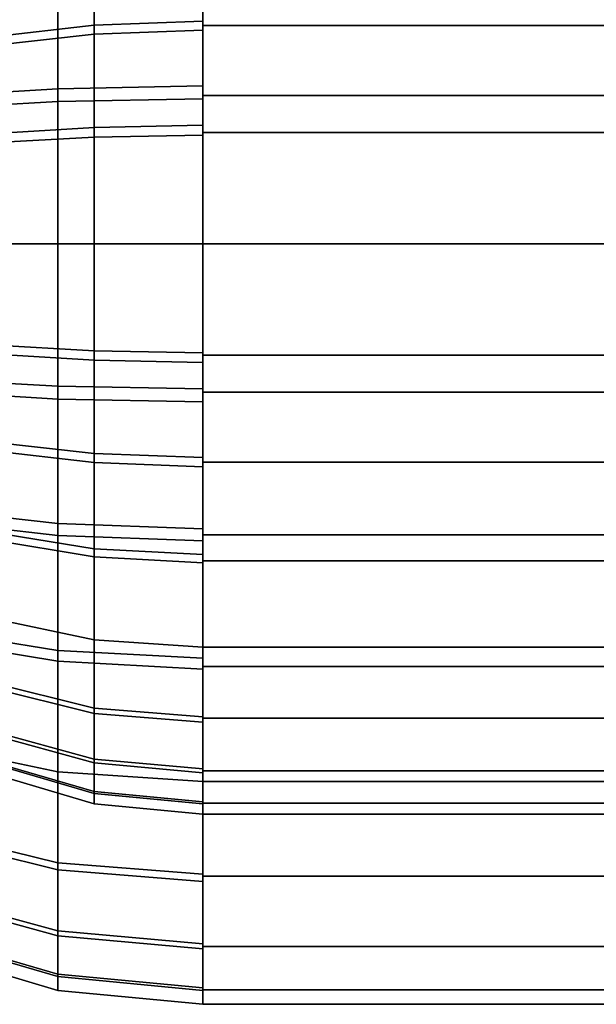
# Model space of a CAD drawing. Units: metres. Extents: x -5.4 to 5.4, y -5.4 to 5.4.
# Drawn here: x -5.1 to -4.8, y -0.4 to 0.1 of the extents above; entities that cross this region are included whole.
import ezdxf

# ---------------------------------------------------------------- set-up
doc = ezdxf.new("R2010")
doc.units = ezdxf.units.M

msp = doc.modelspace()

# ---------------------------------------------------------------- linework, layer by layer
at = {"layer": '90 32 64 - busy', "color": 40}
for points in [[(-5.057243, 0.115065, 0.271078), (-5.057243, 0.164675, 0.244142), (-5, 0.167758, 0.248711), (-5, 0.117219, 0.276151)], [(-5, 0.114805, 0.277164), (-5, 0.166671, 0.249441), (-2.5, 0.166671, 0.249441), (-2.5, 0.114805, 0.277164)], [(-5, 0.166671, -0.249441), (-5, 0.114805, -0.277164), (-2.5, 0.114805, -0.277164), (-2.5, 0.166671, -0.249441)], [(-5.112382, 0.108684, 0.256043), (-5.112382, 0.155542, 0.230601), (-5.057243, 0.164675, 0.244142), (-5.057243, 0.115065, 0.271078)], [(-5.057243, 0.16039, -0.246979), (-5.057243, 0.110317, -0.273045), (-5, 0.112382, -0.278155), (-5, 0.163392, -0.251601)], [(-5.112382, 0.151494, -0.233281), (-5.112382, 0.104199, -0.257901), (-5.057243, 0.110317, -0.273045), (-5.057243, 0.16039, -0.246979)], [(-5.076324, 0.081636, 0.384071), (-5.076324, 0.153421, 0.361437), (-5, 0.156292, 0.368202), (-5, 0.083164, 0.391259)], [(-5.149843, 0.077109, 0.362769), (-5.149843, 0.144912, 0.341391), (-5.076324, 0.153421, 0.361437), (-5.076324, 0.081636, 0.384071)], [(-5, 0.078036, 0.392314), (-5, 0.153073, 0.369552), (-2.5, 0.153073, 0.369552), (-2.5, 0.078036, 0.392314)], [(-5, 0.153073, -0.369552), (-5, 0.078036, -0.392314), (-2.5, 0.078036, -0.392314), (-2.5, 0.153073, -0.369552)], [(-5.149843, 0.138932, -0.343868), (-5.149843, 0.070766, -0.36406), (-5.076324, 0.074921, -0.385437), (-5.076324, 0.147089, -0.36406)], [(-5.076324, 0.147089, -0.36406), (-5.076324, 0.074921, -0.385437), (-5, 0.076323, -0.392651), (-5, 0.149843, -0.370874)], [(-5.112382, 0.057831, 0.272077), (-5.112382, 0.108684, 0.256043), (-5.057243, 0.115065, 0.271078), (-5.057243, 0.061227, 0.288053)], [(-5.057243, 0.061227, 0.288053), (-5.057243, 0.115065, 0.271078), (-5, 0.117219, 0.276151), (-5, 0.062373, 0.293444)], [(-5, 0.058527, 0.294236), (-5, 0.114805, 0.277164), (-2.5, 0.114805, 0.277164), (-2.5, 0.058527, 0.294236)], [(-5, 0.114805, -0.277164), (-5, 0.058527, -0.294236), (-2.5, 0.058527, -0.294236), (-2.5, 0.114805, -0.277164)], [(-5.112382, 0.104199, -0.257901), (-5.112382, 0.053074, -0.273045), (-5.057243, 0.056191, -0.289078), (-5.057243, 0.110317, -0.273045)], [(-5.057243, 0.110317, -0.273045), (-5.057243, 0.056191, -0.289078), (-5, 0.057242, -0.294488), (-5, 0.112382, -0.278155)], [(-5.076324, 0, 0.392651), (-5.076324, 0.081636, 0.384071), (-5, 0.083164, 0.391259), (-5, 0, 0.4)], [(-5.149843, 0, 0.370874), (-5.149843, 0.077109, 0.362769), (-5.076324, 0.081636, 0.384071), (-5.076324, 0, 0.392651)], [(-5, 0, 0.4), (-5, 0.078036, 0.392314), (-2.5, 0.078036, 0.392314), (-2.5, 0, 0.4)], [(-5, 0.078036, -0.392314), (-5, 0, -0.4), (-2.5, 0, -0.4), (-2.5, 0.078036, -0.392314)], [(-5.149843, 0.070766, -0.36406), (-5.149843, 0, -0.370874), (-5.076324, 0, -0.392651), (-5.076324, 0.074921, -0.385437)], [(-5.076324, 0.074921, -0.385437), (-5.076324, 0, -0.392651), (-5, 0, -0.4), (-5, 0.076323, -0.392651)], [(-5.057243, 0, 0.294488), (-5.057243, 0.061227, 0.288053), (-5, 0.062373, 0.293444), (-5, 0, 0.3)], [(-5.112382, 0, 0.278155), (-5.112382, 0.057831, 0.272077), (-5.057243, 0.061227, 0.288053), (-5.057243, 0, 0.294488)], [(-5.057243, 0.056191, -0.289078), (-5.057243, 0, -0.294488), (-5, 0, -0.3), (-5, 0.057242, -0.294488)], [(-5, 0, 0.3), (-5, 0.058527, 0.294236), (-2.5, 0.058527, 0.294236), (-2.5, 0, 0.3)], [(-5, 0.058527, -0.294236), (-5, 0, -0.3), (-2.5, 0, -0.3), (-2.5, 0.058527, -0.294236)], [(-5.112382, 0.053074, -0.273045), (-5.112382, 0, -0.278155), (-5.057243, 0, -0.294488), (-5.057243, 0.056191, -0.289078)], [(-5.149843, -0.070766, 0.36406), (-5.149843, 0, 0.370874), (-5.076324, 0, 0.392651), (-5.076324, -0.074922, 0.385437)], [(-5.149843, 0, -0.370874), (-5.149843, -0.077109, -0.362769), (-5.076324, -0.081637, -0.384071), (-5.076324, 0, -0.392651)], [(-5.112382, -0.053075, 0.273045), (-5.112382, 0, 0.278155), (-5.057243, 0, 0.294488), (-5.057243, -0.056191, 0.289078)], [(-5.112382, 0, -0.278155), (-5.112382, -0.057832, -0.272077), (-5.057243, -0.061228, -0.288053), (-5.057243, 0, -0.294488)], [(-5.076324, -0.074922, 0.385437), (-5.076324, 0, 0.392651), (-5, 0, 0.4), (-5, -0.076324, 0.392651)], [(-5.076324, 0, -0.392651), (-5.076324, -0.081637, -0.384071), (-5, -0.083165, -0.391259), (-5, 0, -0.4)], [(-5.057243, -0.056191, 0.289078), (-5.057243, 0, 0.294488), (-5, 0, 0.3), (-5, -0.057243, 0.294488)], [(-5.057243, 0, -0.294488), (-5.057243, -0.061228, -0.288053), (-5, -0.062374, -0.293444), (-5, 0, -0.3)], [(-5, -0.058527, 0.294236), (-5, 0, 0.3), (-2.5, 0, 0.3), (-2.5, -0.058527, 0.294236)], [(-5, 0, -0.3), (-5, -0.058527, -0.294236), (-2.5, -0.058527, -0.294236), (-2.5, 0, -0.3)], [(-5, -0.078036, 0.392314), (-5, 0, 0.4), (-2.5, 0, 0.4), (-2.5, -0.078036, 0.392314)], [(-5, 0, -0.4), (-5, -0.078036, -0.392314), (-2.5, -0.078036, -0.392314), (-2.5, 0, -0.4)], [(-5.112382, -0.104199, 0.257901), (-5.112382, -0.053075, 0.273045), (-5.057243, -0.056191, 0.289078), (-5.057243, -0.110317, 0.273045)], [(-5.057243, -0.110317, 0.273045), (-5.057243, -0.056191, 0.289078), (-5, -0.057243, 0.294488), (-5, -0.112382, 0.278155)], [(-5.112382, -0.057832, -0.272077), (-5.112382, -0.108684, -0.256043), (-5.057243, -0.115066, -0.271078), (-5.057243, -0.061228, -0.288053)], [(-5.057243, -0.061228, -0.288053), (-5.057243, -0.115066, -0.271078), (-5, -0.11722, -0.276151), (-5, -0.062374, -0.293444)], [(-5, -0.114805, 0.277164), (-5, -0.058527, 0.294236), (-2.5, -0.058527, 0.294236), (-2.5, -0.114805, 0.277164)], [(-5, -0.058527, -0.294236), (-5, -0.114805, -0.277164), (-2.5, -0.114805, -0.277164), (-2.5, -0.058527, -0.294236)], [(-5.149843, -0.138932, 0.343868), (-5.149843, -0.070766, 0.36406), (-5.076324, -0.074922, 0.385437), (-5.076324, -0.14709, 0.36406)], [(-5.149843, -0.077109, -0.362769), (-5.149843, -0.144912, -0.341391), (-5.076324, -0.153421, -0.361437), (-5.076324, -0.081637, -0.384071)], [(-5.076324, -0.14709, 0.36406), (-5.076324, -0.074922, 0.385437), (-5, -0.076324, 0.392651), (-5, -0.149843, 0.370874)], [(-5.076324, -0.081637, -0.384071), (-5.076324, -0.153421, -0.361437), (-5, -0.156293, -0.368202), (-5, -0.083165, -0.391259)], [(-5, -0.153074, 0.369552), (-5, -0.078036, 0.392314), (-2.5, -0.078036, 0.392314), (-2.5, -0.153073, 0.369552)], [(-5, -0.078036, -0.392314), (-5, -0.153074, -0.369552), (-2.5, -0.153074, -0.369552), (-2.5, -0.078036, -0.392314)], [(-5.112382, -0.151494, 0.233281), (-5.112382, -0.104199, 0.257901), (-5.057243, -0.110317, 0.273045), (-5.057243, -0.16039, 0.246979)], [(-5.112382, -0.108684, -0.256043), (-5.112382, -0.155543, -0.230601), (-5.057243, -0.164676, -0.244142), (-5.057243, -0.115066, -0.271078)], [(-5.057243, -0.16039, 0.246979), (-5.057243, -0.110317, 0.273045), (-5, -0.112382, 0.278155), (-5, -0.163392, 0.251601)], [(-5.057243, -0.115066, -0.271078), (-5.057243, -0.164676, -0.244142), (-5, -0.167758, -0.248711), (-5, -0.11722, -0.276151)], [(-5, -0.166671, 0.249441), (-5, -0.114805, 0.277164), (-2.5, -0.114805, 0.277164), (-2.5, -0.166671, 0.249441)], [(-5, -0.114805, -0.277164), (-5, -0.166671, -0.249441), (-2.5, -0.166671, -0.249441), (-2.5, -0.114805, -0.277164)], [(-5.149843, -0.201992, 0.311041), (-5.149843, -0.138932, 0.343868), (-5.076324, -0.14709, 0.36406), (-5.076324, -0.213853, 0.329305)], [(-5.149843, -0.144912, -0.341391), (-5.149843, -0.20739, -0.307468), (-5.076324, -0.219568, -0.325522), (-5.076324, -0.153421, -0.361437)], [(-5.076324, -0.213853, 0.329305), (-5.076324, -0.14709, 0.36406), (-5, -0.149843, 0.370874), (-5, -0.217856, 0.335468)], [(-5.112382, -0.196686, 0.196685), (-5.112382, -0.151494, 0.233281), (-5.057243, -0.16039, 0.246979), (-5.057243, -0.208235, 0.208235)], [(-5.076324, -0.153421, -0.361437), (-5.076324, -0.219568, -0.325522), (-5, -0.223677, -0.331615), (-5, -0.156293, -0.368202)], [(-5, -0.222228, 0.332588), (-5, -0.153074, 0.369552), (-2.5, -0.153073, 0.369552), (-2.5, -0.222228, 0.332588)], [(-5, -0.153074, -0.369552), (-5, -0.222228, -0.332588), (-2.5, -0.222228, -0.332588), (-2.5, -0.153074, -0.369552)], [(-5.112382, -0.155543, -0.230601), (-5.112382, -0.196686, -0.196685), (-5.057243, -0.208235, -0.208235), (-5.057243, -0.164676, -0.244142)], [(-5.057243, -0.208235, 0.208235), (-5.057243, -0.16039, 0.246979), (-5, -0.163392, 0.251601), (-5, -0.212132, 0.212132)], [(-5.057243, -0.164676, -0.244142), (-5.057243, -0.208235, -0.208235), (-5, -0.212132, -0.212132), (-5, -0.167758, -0.248711)], [(-5, -0.212132, 0.212132), (-5, -0.166671, 0.249441), (-2.5, -0.166671, 0.249441), (-2.5, -0.212132, 0.212132)], [(-5, -0.166671, -0.249441), (-5, -0.212132, -0.212132), (-2.5, -0.212132, -0.212132), (-2.5, -0.166671, -0.249441)], [(-5.112382, -0.230601, 0.155542), (-5.112382, -0.196686, 0.196685), (-5.057243, -0.208235, 0.208235), (-5.057243, -0.244142, 0.164676)], [(-5.112382, -0.196686, -0.196685), (-5.112382, -0.233281, -0.151494), (-5.057243, -0.246979, -0.16039), (-5.057243, -0.208235, -0.208235)], [(-5.149843, -0.262247, 0.262247), (-5.149843, -0.201992, 0.311041), (-5.076324, -0.213853, 0.329305), (-5.076324, -0.277646, 0.277646)], [(-5.149843, -0.20739, -0.307468), (-5.149843, -0.262247, -0.262247), (-5.076324, -0.277646, -0.277646), (-5.076324, -0.219568, -0.325522)], [(-5.057243, -0.244142, 0.164676), (-5.057243, -0.208235, 0.208235), (-5, -0.212132, 0.212132), (-5, -0.248712, 0.167758)], [(-5.057243, -0.208235, -0.208235), (-5.057243, -0.246979, -0.16039), (-5, -0.251601, -0.163392), (-5, -0.212132, -0.212132)], [(-5, -0.249441, 0.166671), (-5, -0.212132, 0.212132), (-2.5, -0.212132, 0.212132), (-2.5, -0.249441, 0.166671)], [(-5, -0.212132, -0.212132), (-5, -0.249441, -0.166671), (-2.5, -0.249441, -0.166671), (-2.5, -0.212132, -0.212132)], [(-5.076324, -0.277646, 0.277646), (-5.076324, -0.213853, 0.329305), (-5, -0.217856, 0.335468), (-5, -0.282843, 0.282843)], [(-5.076324, -0.219568, -0.325522), (-5.076324, -0.277646, -0.277646), (-5, -0.282843, -0.282843), (-5, -0.223677, -0.331615)], [(-5, -0.282843, 0.282843), (-5, -0.222228, 0.332588), (-2.5, -0.222228, 0.332588), (-2.5, -0.282843, 0.282843)], [(-5, -0.222228, -0.332588), (-5, -0.282843, -0.282843), (-2.5, -0.282843, -0.282843), (-2.5, -0.222228, -0.332588)], [(-5.112382, -0.256043, 0.108684), (-5.112382, -0.230601, 0.155542), (-5.057243, -0.244142, 0.164676), (-5.057243, -0.271078, 0.115066)], [(-5.112382, -0.233281, -0.151494), (-5.112382, -0.257901, -0.104199), (-5.057243, -0.273045, -0.110317), (-5.057243, -0.246979, -0.16039)], [(-5.057243, -0.271078, 0.115066), (-5.057243, -0.244142, 0.164676), (-5, -0.248712, 0.167758), (-5, -0.276152, 0.117219)], [(-5.057243, -0.246979, -0.16039), (-5.057243, -0.273045, -0.110317), (-5, -0.278155, -0.112382), (-5, -0.251601, -0.163392)], [(-5, -0.277164, 0.114805), (-5, -0.249441, 0.166671), (-2.5, -0.249441, 0.166671), (-2.5, -0.277164, 0.114805)], [(-5, -0.249441, -0.166671), (-5, -0.277164, -0.114805), (-2.5, -0.277164, -0.114805), (-2.5, -0.249441, -0.166671)], [(-5.112382, -0.272077, 0.057832), (-5.112382, -0.256043, 0.108684), (-5.057243, -0.271078, 0.115066), (-5.057243, -0.288053, 0.061228)], [(-5.112382, -0.257901, -0.104199), (-5.112382, -0.273045, -0.053074), (-5.057243, -0.289078, -0.056191), (-5.057243, -0.273045, -0.110317)], [(-5.149843, -0.307468, 0.20739), (-5.149843, -0.262247, 0.262247), (-5.076324, -0.277646, 0.277646), (-5.076324, -0.325523, 0.219568)], [(-5.149843, -0.262247, -0.262247), (-5.149843, -0.311041, -0.201992), (-5.076324, -0.329305, -0.213853), (-5.076324, -0.277646, -0.277646)], [(-5.112382, -0.278155), (-5.112382, -0.272077, 0.057832), (-5.057243, -0.288053, 0.061228), (-5.057243, -0.294488)], [(-5.112382, -0.273045, -0.053074), (-5.112382, -0.278155), (-5.057243, -0.294488), (-5.057243, -0.289078, -0.056191)], [(-5.057243, -0.288053, 0.061228), (-5.057243, -0.271078, 0.115066), (-5, -0.276152, 0.117219), (-5, -0.293445, 0.062373)], [(-5.057243, -0.273045, -0.110317), (-5.057243, -0.289078, -0.056191), (-5, -0.294488, -0.057243), (-5, -0.278155, -0.112382)], [(-5.076324, -0.325523, 0.219568), (-5.076324, -0.277646, 0.277646), (-5, -0.282843, 0.282843), (-5, -0.331615, 0.223677)], [(-5.076324, -0.277646, -0.277646), (-5.076324, -0.329305, -0.213853), (-5, -0.335468, -0.217856), (-5, -0.282843, -0.282843)], [(-5, -0.294236, 0.058527), (-5, -0.277164, 0.114805), (-2.5, -0.277164, 0.114805), (-2.5, -0.294236, 0.058527)], [(-5, -0.277164, -0.114805), (-5, -0.294236, -0.058527), (-2.5, -0.294236, -0.058527), (-2.5, -0.277164, -0.114805)], [(-5, -0.332588, 0.222228), (-5, -0.282843, 0.282843), (-2.5, -0.282843, 0.282843), (-2.5, -0.332588, 0.222228)], [(-5, -0.282843, -0.282843), (-5, -0.332588, -0.222228), (-2.5, -0.332588, -0.222228), (-2.5, -0.282843, -0.282843)], [(-5.057243, -0.294488), (-5.057243, -0.288053, 0.061228), (-5, -0.293445, 0.062373), (-5, -0.3)], [(-5.057243, -0.289078, -0.056191), (-5.057243, -0.294488), (-5, -0.3), (-5, -0.294488, -0.057243)], [(-5, -0.3), (-5, -0.294236, 0.058527), (-2.5, -0.294236, 0.058527), (-2.5, -0.3)], [(-5, -0.294236, -0.058527), (-5, -0.3), (-2.5, -0.3), (-2.5, -0.294236, -0.058527)], [(-5.149843, -0.341391, 0.144912), (-5.149843, -0.307468, 0.20739), (-5.076324, -0.325523, 0.219568), (-5.076324, -0.361437, 0.153421)], [(-5.149843, -0.311041, -0.201992), (-5.149843, -0.343868, -0.138932), (-5.076324, -0.36406, -0.14709), (-5.076324, -0.329305, -0.213853)], [(-5.076324, -0.361437, 0.153421), (-5.076324, -0.325523, 0.219568), (-5, -0.331615, 0.223677), (-5, -0.368202, 0.156292)], [(-5.076324, -0.329305, -0.213853), (-5.076324, -0.36406, -0.14709), (-5, -0.370874, -0.149843), (-5, -0.335468, -0.217856)], [(-5, -0.369552, 0.153073), (-5, -0.332588, 0.222228), (-2.5, -0.332588, 0.222228), (-2.5, -0.369552, 0.153073)], [(-5, -0.332588, -0.222228), (-5, -0.369552, -0.153073), (-2.5, -0.369552, -0.153073), (-2.5, -0.332588, -0.222228)], [(-5.149843, -0.362769, 0.077109), (-5.149843, -0.341391, 0.144912), (-5.076324, -0.361437, 0.153421), (-5.076324, -0.384071, 0.081637)], [(-5.149843, -0.343868, -0.138932), (-5.149843, -0.36406, -0.070766), (-5.076324, -0.385437, -0.074921), (-5.076324, -0.36406, -0.14709)], [(-5.076324, -0.384071, 0.081637), (-5.076324, -0.361437, 0.153421), (-5, -0.368202, 0.156292), (-5, -0.391259, 0.083165)], [(-5.149843, -0.370874), (-5.149843, -0.362769, 0.077109), (-5.076324, -0.384071, 0.081637), (-5.076324, -0.392651)], [(-5.149843, -0.36406, -0.070766), (-5.149843, -0.370874), (-5.076324, -0.392651), (-5.076324, -0.385437, -0.074921)], [(-5.076324, -0.36406, -0.14709), (-5.076324, -0.385437, -0.074921), (-5, -0.392651, -0.076324), (-5, -0.370874, -0.149843)], [(-5, -0.392314, 0.078036), (-5, -0.369552, 0.153073), (-2.5, -0.369552, 0.153073), (-2.5, -0.392314, 0.078036)], [(-5, -0.369552, -0.153073), (-5, -0.392314, -0.078036), (-2.5, -0.392314, -0.078036), (-2.5, -0.369552, -0.153073)], [(-5.076324, -0.392651), (-5.076324, -0.384071, 0.081637), (-5, -0.391259, 0.083165), (-5, -0.4)], [(-5.076324, -0.385437, -0.074921), (-5.076324, -0.392651), (-5, -0.4), (-5, -0.392651, -0.076324)], [(-5, -0.4), (-5, -0.392314, 0.078036), (-2.5, -0.392314, 0.078036), (-2.5, -0.4)], [(-5, -0.392314, -0.078036), (-5, -0.4), (-2.5, -0.4), (-2.5, -0.392314, -0.078036)]]:
    msp.add_3dface(points, dxfattribs=at)

doc.saveas('drawing.dxf')
